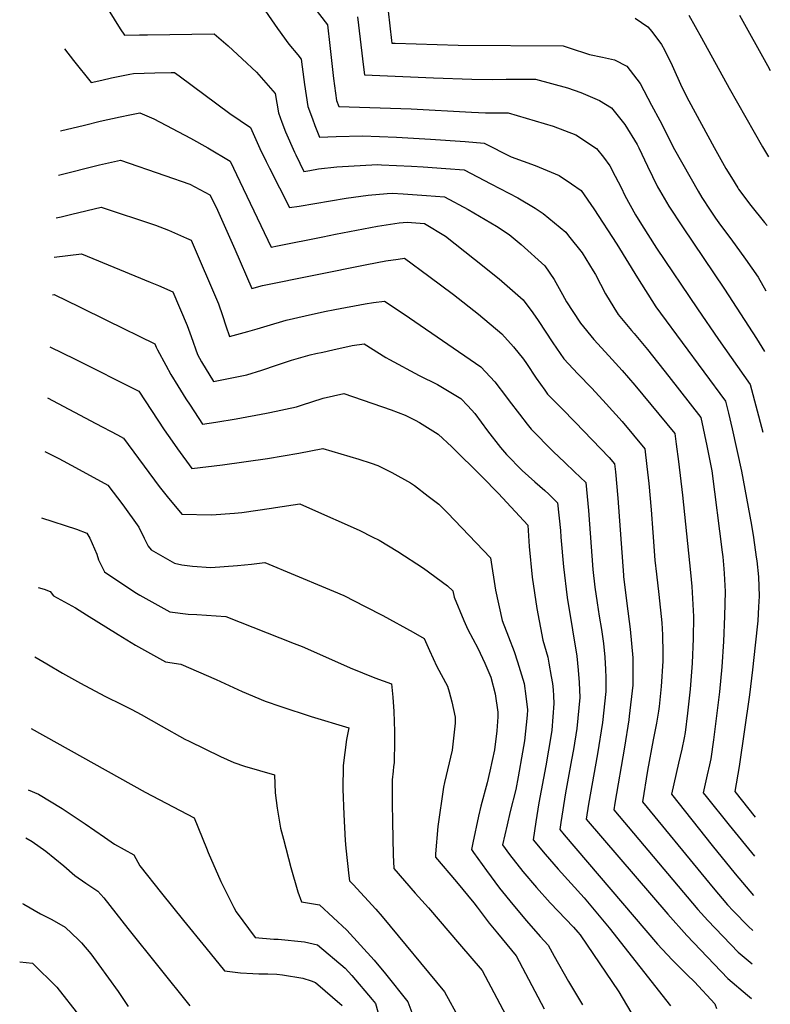
# Model space of a CAD drawing. Units: inches. Extents: x 2508368 to 2508955, y 1542058 to 1547379.
# Drawn here: x 2508417 to 2508882, y 1543202 to 1543811 of the extents above; entities that cross this region are included whole.
import ezdxf

# ---------------------------------------------------------------- set-up
doc = ezdxf.new("R2010")
doc.units = ezdxf.units.IN
doc.header["$MEASUREMENT"] = 0
doc.layers.add('tile_2463_32_contour_10ft', color=20, linetype='Continuous')

msp = doc.modelspace()

# ---------------------------------------------------------------- linework, layer by layer
at = {"layer": 'tile_2463_32_contour_10ft'}
for points, elevation in [([(2508467.44, 1543825.59), (2508479.61, 1543805.88), (2508482.29, 1543801.92), (2508491.63, 1543802.05), (2508496.63, 1543802.14), (2508537.99, 1543802.76), (2508546.51, 1543795.29), (2508555.28, 1543787.27), (2508564.06, 1543779.07), (2508575.61, 1543765.85), (2508577.67, 1543753.9), (2508579.79, 1543747.99), (2508582.07, 1543742.09), (2508587.68, 1543729.54), (2508588.54, 1543727.7), (2508593.51, 1543717.46), (2508597.21, 1543718.06), (2508602.5, 1543719.07), (2508613.81, 1543720.44), (2508638.96, 1543721.75), (2508641.47, 1543721.65), (2508660.03, 1543720.76), (2508667.33, 1543720.31), (2508681.34, 1543719.29), (2508692.8, 1543718.43), (2508709.34, 1543709.84), (2508725.88, 1543701.25), (2508736.62, 1543694.84), (2508741.6, 1543691.55), (2508755.65, 1543679.99), (2508757.43, 1543677.73), (2508765.72, 1543667.12), (2508772.7, 1543655.87), (2508773.99, 1543653.61), (2508780.34, 1543641.63), (2508785.5, 1543633.2), (2508788.15, 1543628.98), (2508796.42, 1543618.93), (2508798.03, 1543617.16), (2508806.35, 1543607.29), (2508819.52, 1543590.5), (2508839.33, 1543565.12), (2508843.11, 1543547.66), (2508846.07, 1543532.19), (2508852.59, 1543481.72), (2508852.93, 1543478.75), (2508853.62, 1543471.35), (2508853.83, 1543468.44), (2508854.34, 1543457.47), (2508854.02, 1543442.07), (2508853.43, 1543426.39), (2508852.38, 1543410.76), (2508850.95, 1543395.16), (2508849.12, 1543380.32), (2508847.11, 1543365.5), (2508845.41, 1543353.84), (2508844.64, 1543350.14), (2508843.3, 1543343.8), (2508840.81, 1543332.67), (2508842.54, 1543330.51), (2508856.79, 1543312.75), (2508872.47, 1543293.46)], 7560), ([(2508563.61, 1543825.65), (2508577.11, 1543805.96), (2508584.11, 1543796.34), (2508589.76, 1543789.62), (2508591.84, 1543787.07), (2508593.53, 1543774.54), (2508593.9, 1543771.29), (2508595.86, 1543757.71), (2508598.71, 1543750.12), (2508600.3, 1543745.93), (2508603.22, 1543738.67), (2508613.37, 1543739.05), (2508629.78, 1543739.57), (2508650.73, 1543738.8), (2508671.93, 1543737.55), (2508693.3, 1543735.96), (2508705.12, 1543734.99), (2508721.78, 1543726.55), (2508736.8, 1543721.13), (2508751.54, 1543714.95), (2508759.29, 1543709.74), (2508765.15, 1543705.73), (2508773.08, 1543694.43), (2508787.29, 1543672.48), (2508800.17, 1543651.68), (2508811.37, 1543633.68), (2508814.35, 1543629.83), (2508854.64, 1543575.31), (2508856.44, 1543567.87), (2508858.74, 1543558.06), (2508864.55, 1543531.88), (2508870.78, 1543498.46), (2508872.01, 1543490.89), (2508873.69, 1543478.65), (2508873.92, 1543476.46), (2508874.93, 1543466.47), (2508875.45, 1543454.4), (2508875.07, 1543447.84), (2508874.56, 1543439.26), (2508872.97, 1543424.22), (2508871.31, 1543408.94), (2508869.55, 1543393.38), (2508863.13, 1543348.96), (2508860.43, 1543333.54), (2508872.96, 1543317.65)], 7550), ([(2508598.21, 1543821.01), (2508608.07, 1543808.29), (2508609.61, 1543795.55), (2508611.81, 1543775.05), (2508613.68, 1543761.45), (2508615.12, 1543757.71), (2508659.81, 1543756.38), (2508697.37, 1543754.2), (2508705.94, 1543753.79), (2508720.03, 1543753.88), (2508747.85, 1543745.53), (2508761.98, 1543740.27), (2508774.77, 1543731.76), (2508779.13, 1543726.39), (2508782.91, 1543721.05), (2508786.35, 1543714.64), (2508790, 1543707.48), (2508792.29, 1543702.56), (2508798.8, 1543690.63), (2508802.48, 1543684.7), (2508811.78, 1543670.02), (2508837.24, 1543632.41), (2508850.31, 1543613.34), (2508869.95, 1543585.49), (2508877.8, 1543556.01)], 7540), ([(2508626.61, 1543813.31), (2508630.29, 1543781.98), (2508630.91, 1543777.25), (2508673.65, 1543775.53), (2508697.54, 1543774.58), (2508710.46, 1543774.49), (2508718.73, 1543774.55), (2508737.01, 1543774.63), (2508756.74, 1543769.19), (2508764.96, 1543766.45), (2508776.48, 1543761.43), (2508784.06, 1543756.93), (2508792.32, 1543746.54), (2508799.86, 1543734.19), (2508800.94, 1543732.11), (2508806.24, 1543720.7), (2508812.55, 1543707.88), (2508813.62, 1543705.9), (2508819.45, 1543696.05), (2508828.03, 1543683.17), (2508853.94, 1543644.56), (2508873.84, 1543613.98), (2508878.81, 1543606.01)], 7530), ([(2508645.73, 1543816.83), (2508647.76, 1543798.5), (2508647.95, 1543796.94), (2508649.93, 1543796.86), (2508689.03, 1543795.62), (2508753.99, 1543795.37), (2508757.76, 1543794.12), (2508770.41, 1543789.99), (2508778.42, 1543788.24), (2508785.81, 1543786.69), (2508793.55, 1543782.63), (2508801.68, 1543771.87), (2508808.85, 1543758.53), (2508813.83, 1543749.12), (2508822.95, 1543731.16), (2508837.59, 1543705.28), (2508839.84, 1543701.39), (2508845, 1543693.53), (2508848.4, 1543688.51), (2508851.54, 1543684.15), (2508857.8, 1543675.84), (2508866.92, 1543663.09), (2508874.85, 1543651.97), (2508879.58, 1543643.57)], 7520), ([(2508798.63, 1543812.5), (2508806.45, 1543806.98), (2508808.94, 1543804.09), (2508815.02, 1543796.19), (2508816.79, 1543792.9), (2508821.52, 1543783.19), (2508827.61, 1543769.74), (2508831.82, 1543761.22), (2508847.63, 1543732.38), (2508854.89, 1543719.33), (2508858.29, 1543713.67), (2508862.2, 1543707.26), (2508862.65, 1543706.57), (2508870.24, 1543696.41), (2508878.71, 1543685.98), (2508880.4, 1543683.96)], 7510), ([(2508831.89, 1543814.27), (2508839.72, 1543800.17), (2508856.91, 1543768.98), (2508877.54, 1543732.81), (2508881.26, 1543726.55)], 7500), ([(2508863.28, 1543814.21), (2508880.58, 1543783.1), (2508882.35, 1543779.99)], 7490), ([(2508445.22, 1543793.48), (2508450.82, 1543786.28), (2508461.74, 1543772.55), (2508468.4, 1543774.04), (2508474.36, 1543775.39), (2508485.56, 1543777.74), (2508487.9, 1543778.21), (2508501.06, 1543778.59), (2508511.33, 1543778.81), (2508513.42, 1543778.85), (2508516.21, 1543776.77), (2508547.63, 1543753.37), (2508560.49, 1543744.74), (2508563.63, 1543737.28), (2508566.12, 1543731.76), (2508570.08, 1543723.57), (2508572.14, 1543719.44), (2508584.6, 1543695.26), (2508590.54, 1543696.08), (2508619.71, 1543701), (2508633.29, 1543702.9), (2508644.98, 1543703.8), (2508648.11, 1543704.01), (2508654.95, 1543703.67), (2508669.35, 1543702.68), (2508680.48, 1543701.87), (2508695.18, 1543693.86), (2508712.78, 1543683.64), (2508720.57, 1543678.43), (2508728.03, 1543672.36), (2508742.63, 1543659.09), (2508748.43, 1543650.68), (2508753.66, 1543641.38), (2508756.2, 1543636.74), (2508764.29, 1543624.15), (2508764.73, 1543623.53), (2508773, 1543613.52), (2508782.34, 1543603.33), (2508790.64, 1543594.32), (2508798.51, 1543585.19), (2508823.23, 1543555.14), (2508824.1, 1543548.53), (2508825.44, 1543537.89), (2508827.92, 1543517.12), (2508833.01, 1543469.22), (2508833.72, 1543460.47), (2508834.68, 1543441.98), (2508834.56, 1543428.2), (2508833.85, 1543413), (2508832.69, 1543396.91), (2508831.06, 1543382.06), (2508829.53, 1543369.99), (2508828.93, 1543366.74), (2508827.54, 1543359.83), (2508825.44, 1543350.99), (2508821.18, 1543331.8), (2508846.36, 1543300.14), (2508860.52, 1543282.55), (2508871.97, 1543269.06)], 7570), ([(2508442.73, 1543742.66), (2508457.51, 1543746.17), (2508467.21, 1543748.56), (2508479.63, 1543751.42), (2508485.75, 1543752.62), (2508491.82, 1543753.72), (2508500.47, 1543750.05), (2508523.16, 1543738.11), (2508534, 1543732.08), (2508547.89, 1543723.87), (2508553.81, 1543711.37), (2508573.19, 1543670.69), (2508577.03, 1543671.45), (2508605.26, 1543677.03), (2508613.12, 1543678.67), (2508626.04, 1543681.17), (2508639.04, 1543683.59), (2508652.47, 1543685.62), (2508657.36, 1543686.05), (2508668.15, 1543685.3), (2508681.08, 1543677.49), (2508699.21, 1543663.15), (2508714.5, 1543650.97), (2508729.36, 1543638.1), (2508735.34, 1543629.98), (2508738.55, 1543625.14), (2508747.59, 1543611.47), (2508754.48, 1543601.43), (2508763.06, 1543592.09), (2508771.78, 1543583.32), (2508780.72, 1543573.68), (2508790.49, 1543562.59), (2508804.54, 1543545.79), (2508805.86, 1543534.78), (2508807.05, 1543524.33), (2508808.57, 1543507.97), (2508809.49, 1543493.98), (2508810.76, 1543476.71), (2508811.82, 1543468.15), (2508813.22, 1543455.42), (2508815.07, 1543437.97), (2508815.49, 1543430.46), (2508815.83, 1543419.19), (2508815.69, 1543414.27), (2508814.75, 1543398.63), (2508813.53, 1543386.26), (2508813.15, 1543383.33), (2508811.86, 1543375.79), (2508809.7, 1543365.59), (2508806.38, 1543346.53), (2508803.19, 1543327.2), (2508842.23, 1543279.72), (2508847.04, 1543273.89), (2508855.89, 1543263.31), (2508859.36, 1543259.67), (2508868.8, 1543249.84), (2508871.54, 1543247.53)], 7580), ([(2508441.38, 1543715.28), (2508466.87, 1543721.63), (2508479.82, 1543724.58), (2508507.33, 1543715.01), (2508522.77, 1543709.64), (2508535.3, 1543703), (2508539.04, 1543695.46), (2508550.77, 1543669.46), (2508561.21, 1543644.94), (2508567.88, 1543646.85), (2508632.54, 1543659.95), (2508644.3, 1543662.17), (2508651.79, 1543663.25), (2508655.76, 1543663.77), (2508670.95, 1543652.59), (2508686.09, 1543641.33), (2508701.58, 1543629.17), (2508715.96, 1543616.89), (2508723.27, 1543608.82), (2508729.48, 1543601.28), (2508731.37, 1543598.66), (2508737.42, 1543589.54), (2508742.61, 1543582.1), (2508744.38, 1543579.65), (2508753.14, 1543570.67), (2508761.54, 1543562.17), (2508782.57, 1543540.29), (2508785.86, 1543536.44), (2508786.43, 1543531.46), (2508787.93, 1543515.1), (2508791.43, 1543467.47), (2508791.51, 1543466.62), (2508793.47, 1543450), (2508795.59, 1543434.1), (2508797.17, 1543416.36), (2508797.21, 1543399.4), (2508795, 1543380.21), (2508794.65, 1543377.95), (2508792, 1543360.93), (2508786.07, 1543326.4), (2508785.37, 1543322.19), (2508837.36, 1543260.44), (2508843.61, 1543253.67), (2508862.48, 1543234), (2508871.11, 1543226.72)], 7590), ([(2508440.08, 1543688.82), (2508443.07, 1543689.48), (2508449.68, 1543691.09), (2508467.83, 1543695.44), (2508501.61, 1543684.34), (2508509.58, 1543681.23), (2508520.85, 1543676.23), (2508523.56, 1543675.02), (2508540.65, 1543635.45), (2508543.07, 1543628.31), (2508545.16, 1543621.8), (2508547.39, 1543615.34), (2508558.83, 1543618.49), (2508564.56, 1543620.13), (2508570.69, 1543621.98), (2508582.55, 1543625.46), (2508594.2, 1543628.08), (2508606.3, 1543630.79), (2508612.62, 1543632.03), (2508631.4, 1543635.47), (2508636.6, 1543636.26), (2508643.3, 1543637.27), (2508645.67, 1543635.7), (2508658.83, 1543626.82), (2508703.12, 1543596.59), (2508711.77, 1543587.16), (2508718.95, 1543577.79), (2508720.69, 1543575.51), (2508727.05, 1543567.17), (2508731.75, 1543561.07), (2508734.33, 1543557.97), (2508747.91, 1543544.06), (2508754.98, 1543537.17), (2508761.15, 1543531.46), (2508768.03, 1543524.87), (2508769.65, 1543507.56), (2508772.41, 1543471.02), (2508773.57, 1543460.07), (2508775.06, 1543450.29), (2508776.38, 1543442.01), (2508777.83, 1543433.92), (2508779.02, 1543425.24), (2508779.86, 1543416.73), (2508780.25, 1543409.11), (2508780.48, 1543404.11), (2508780.39, 1543395.45), (2508778.5, 1543376.3), (2508775.36, 1543356.85), (2508769.72, 1543325.67), (2508768.27, 1543316.48), (2508818.83, 1543257.58), (2508830.74, 1543244.35), (2508856.02, 1543217.78), (2508868.21, 1543207.44), (2508870.68, 1543205.42)], 7600), ([(2508438.88, 1543664.37), (2508455.68, 1543666.42), (2508479.3, 1543656.81), (2508498.32, 1543649.03), (2508503.36, 1543646.83), (2508512.33, 1543642.9), (2508521.24, 1543622.06), (2508523.71, 1543615.39), (2508527.5, 1543604.06), (2508529.96, 1543599.7), (2508537.47, 1543587.48), (2508558.1, 1543591.61), (2508567.4, 1543594.47), (2508576.4, 1543597.53), (2508585.76, 1543600.62), (2508597.38, 1543603.84), (2508600.94, 1543604.69), (2508605.24, 1543605.69), (2508611.3, 1543607.01), (2508623.42, 1543609.62), (2508630.84, 1543610.77), (2508644.17, 1543602.29), (2508646.41, 1543601.03), (2508664.92, 1543591.18), (2508676.31, 1543585.57), (2508685.59, 1543580.05), (2508690.7, 1543576.94), (2508695.03, 1543572.44), (2508699.36, 1543567.53), (2508703.33, 1543562.22), (2508707.23, 1543556.86), (2508715.33, 1543546.56), (2508719.02, 1543542.24), (2508728.64, 1543532.32), (2508736.52, 1543525.29), (2508742.64, 1543519.86), (2508745.09, 1543517.57), (2508750.56, 1543512.32), (2508752.36, 1543495.14), (2508752.68, 1543490.93), (2508754.18, 1543472.56), (2508756.59, 1543453.62), (2508759.93, 1543433.64), (2508762.59, 1543417.23), (2508763.38, 1543408.74), (2508763.89, 1543401.07), (2508764.36, 1543391.7), (2508762.5, 1543372.55), (2508760.36, 1543359.46), (2508759.25, 1543353.07), (2508755.51, 1543332.8), (2508752.55, 1543314.26), (2508751.9, 1543310.04), (2508754.74, 1543306.66), (2508812.48, 1543238.97), (2508821.54, 1543229.28), (2508830.92, 1543219.91), (2508835.43, 1543215.67), (2508848.02, 1543202.01), (2508848.98, 1543199.15)], 7610), ([(2508437.74, 1543641.14), (2508438.7, 1543641.25), (2508454.56, 1543633.6), (2508471.69, 1543625.21), (2508501.1, 1543610.78), (2508501.96, 1543608.76), (2508502.71, 1543607.01), (2508508.02, 1543597.47), (2508511.14, 1543591.86), (2508515.41, 1543584.81), (2508520.44, 1543576.61), (2508522.95, 1543572.7), (2508530.58, 1543560.98), (2508538.87, 1543562.31), (2508551.45, 1543564.33), (2508570.26, 1543567.74), (2508572.44, 1543568.2), (2508588.96, 1543571.69), (2508591.9, 1543572.73), (2508605.37, 1543577.19), (2508618.12, 1543580.05), (2508647.55, 1543569.8), (2508656.17, 1543566.48), (2508662.36, 1543563.49), (2508664.98, 1543562.02), (2508676.64, 1543554.71), (2508685.07, 1543547.03), (2508703.58, 1543528.61), (2508713.93, 1543518.13), (2508732.18, 1543498.54), (2508732.93, 1543485.22), (2508734.93, 1543466.27), (2508737.84, 1543446.89), (2508741.52, 1543427.14), (2508744.48, 1543416.65), (2508745.12, 1543413.1), (2508746.58, 1543404.8), (2508747.34, 1543400.38), (2508747.81, 1543396.46), (2508748.05, 1543392.79), (2508748.32, 1543387.94), (2508746.94, 1543371.5), (2508746.67, 1543368.84), (2508743.37, 1543349.32), (2508739.05, 1543326.47), (2508737.06, 1543314.76), (2508735.53, 1543303.61), (2508742.92, 1543294.64), (2508750.89, 1543285.36), (2508766.98, 1543267.58), (2508782.61, 1543249.08), (2508820.58, 1543200.89)], 7620), ([(2508436.16, 1543608.94), (2508451.81, 1543601.16), (2508491.32, 1543581.36), (2508506.91, 1543557.5), (2508511.81, 1543550.4), (2508515.18, 1543545.69), (2508524.03, 1543533.57), (2508542.98, 1543535.79), (2508570.89, 1543539.81), (2508590.31, 1543543.05), (2508605.21, 1543546.03), (2508627.49, 1543539.27), (2508635.08, 1543536.95), (2508639.3, 1543535.31), (2508647.88, 1543531.16), (2508659.57, 1543524.58), (2508662.04, 1543522.93), (2508670.49, 1543516.48), (2508676.96, 1543511.43), (2508682.4, 1543506), (2508708.95, 1543478.18), (2508712.13, 1543458.11), (2508716.21, 1543439.42), (2508720.15, 1543429.32), (2508723.64, 1543420.32), (2508725.67, 1543413.82), (2508729.81, 1543400.5), (2508731, 1543392.52), (2508731.95, 1543384.1), (2508731.66, 1543380.7), (2508730.01, 1543364.94), (2508728.88, 1543357.83), (2508726.18, 1543342.6), (2508724.65, 1543334.75), (2508721.13, 1543321.11), (2508719.27, 1543312.97), (2508716.46, 1543300.55), (2508720.89, 1543294.55), (2508729.09, 1543284.07), (2508737.5, 1543274.1), (2508746.03, 1543264.55), (2508760.4, 1543249.43), (2508763.15, 1543246.43), (2508764.51, 1543244.81), (2508788.5, 1543209.41), (2508795.96, 1543196.87)], 7630), ([(2508434.6, 1543577.23), (2508464.56, 1543561.48), (2508478.09, 1543554.3), (2508481.72, 1543552.27), (2508503.92, 1543522.3), (2508508.73, 1543516.2), (2508517.84, 1543505.21), (2508536.19, 1543504.76), (2508550.45, 1543505.81), (2508554.98, 1543506.29), (2508573.41, 1543509), (2508575.86, 1543509.38), (2508590.93, 1543511.64), (2508600.66, 1543507.4), (2508624, 1543496.91), (2508628.01, 1543495.09), (2508635.71, 1543491.25), (2508640.02, 1543489.09), (2508651.61, 1543482.19), (2508667.63, 1543471.81), (2508682.48, 1543460.98), (2508685.72, 1543457.81), (2508686.53, 1543453.83), (2508692.6, 1543439.37), (2508695.06, 1543433.87), (2508701.21, 1543422.25), (2508705.5, 1543412.98), (2508709.18, 1543404.41), (2508711.84, 1543394.09), (2508713.54, 1543382.61), (2508713.59, 1543379.8), (2508712.88, 1543371.02), (2508711.47, 1543359.35), (2508708.54, 1543346.03), (2508706.9, 1543338.81), (2508703.12, 1543324.39), (2508701.55, 1543318.15), (2508698.04, 1543301.68), (2508697.26, 1543297.65), (2508698.59, 1543295.72), (2508706.6, 1543284.62), (2508714.68, 1543273.72), (2508722.95, 1543263.47), (2508731.35, 1543253.49), (2508739.83, 1543243.74), (2508744.78, 1543238.4), (2508748.49, 1543231.59), (2508757.28, 1543215.81), (2508765.94, 1543201.45)], 7640), ([(2508432.97, 1543544), (2508441.62, 1543539.76), (2508451.96, 1543534.25), (2508472.11, 1543523.18), (2508481.41, 1543510.99), (2508491.29, 1543497.22), (2508494.6, 1543490.4), (2508497.06, 1543485.55), (2508498.88, 1543483.25), (2508513.23, 1543474.92), (2508517.91, 1543473.88), (2508524.39, 1543473.03), (2508535.8, 1543472.27), (2508552.28, 1543473.51), (2508561.06, 1543474.26), (2508569.25, 1543475.24), (2508606.95, 1543459.72), (2508611.82, 1543457.64), (2508618.17, 1543454.82), (2508631.48, 1543448.17), (2508642.26, 1543442.55), (2508661.14, 1543432.27), (2508667.91, 1543428.33), (2508671.36, 1543420.94), (2508675.72, 1543411.01), (2508682.36, 1543398.84), (2508683.44, 1543395.34), (2508685.1, 1543389.13), (2508687.23, 1543379.49), (2508687.25, 1543375.91), (2508685.27, 1543359.05), (2508680.51, 1543339.1), (2508679.83, 1543336.14), (2508676.51, 1543311.94), (2508675.01, 1543294.88), (2508674.88, 1543292.8), (2508687.96, 1543277.49), (2508698.81, 1543264.62), (2508700.7, 1543261.99), (2508708.18, 1543251.92), (2508713.3, 1543245.81), (2508724.88, 1543231.77), (2508742.2, 1543198.93)], 7650), ([(2508430.95, 1543502.97), (2508452.6, 1543496.03), (2508459.07, 1543493.55), (2508460.79, 1543490.41), (2508465.2, 1543480.53), (2508466.22, 1543477.02), (2508470.01, 1543469.66), (2508488.77, 1543457.06), (2508491.87, 1543455.08), (2508510.49, 1543444.73), (2508521.69, 1543443.28), (2508527.09, 1543443.09), (2508545.02, 1543441.8), (2508587.52, 1543425.2), (2508592.37, 1543423.3), (2508597.58, 1543420.95), (2508622.07, 1543410.03), (2508637.45, 1543403.98), (2508647.76, 1543400.11), (2508648.57, 1543391.97), (2508649.27, 1543383.12), (2508649.67, 1543370.63), (2508649.68, 1543364.86), (2508649.42, 1543351.25), (2508649.01, 1543348.94), (2508648.73, 1543346.16), (2508648.24, 1543340.81), (2508648.15, 1543334.7), (2508648.07, 1543326.29), (2508648.28, 1543314.75), (2508648.84, 1543294.4), (2508649.12, 1543285.89), (2508662.39, 1543270.64), (2508670.57, 1543261.44), (2508689.94, 1543238.9), (2508703.78, 1543222.71), (2508722, 1543188.42)], 7660), ([(2508428.83, 1543459.91), (2508432.66, 1543458.75), (2508436.24, 1543457.42), (2508438.34, 1543454.73), (2508452.05, 1543447.24), (2508458.77, 1543442.93), (2508478.43, 1543430.76), (2508489.07, 1543424.23), (2508507.69, 1543413.91), (2508517.24, 1543412.44), (2508539.04, 1543402.78), (2508555.26, 1543395.5), (2508569.44, 1543389.56), (2508579.09, 1543386.11), (2508597.99, 1543380), (2508621.33, 1543373.03), (2508619.88, 1543365.66), (2508618.76, 1543357.62), (2508617.81, 1543349.54), (2508617.64, 1543335.02), (2508618.22, 1543319.19), (2508619.03, 1543303.26), (2508619.46, 1543298.53), (2508621.36, 1543281.34), (2508621.81, 1543278.18), (2508624.08, 1543275.84), (2508637.95, 1543260.74), (2508641.92, 1543256.05), (2508680.58, 1543209.41), (2508689.88, 1543192.46)], 7670), ([(2508426.73, 1543417.01), (2508434.35, 1543412.55), (2508444, 1543406.88), (2508455.02, 1543400.61), (2508470.21, 1543392.59), (2508481.21, 1543387.19), (2508486.92, 1543384.37), (2508492.59, 1543381.28), (2508505.02, 1543374.17), (2508519.77, 1543366.03), (2508522.4, 1543364.72), (2508541.86, 1543355.16), (2508550, 1543351.38), (2508556.74, 1543349.25), (2508575.2, 1543343.77), (2508575.72, 1543332.7), (2508576.91, 1543323.3), (2508579.06, 1543310.72), (2508580.77, 1543303.92), (2508585.43, 1543286.49), (2508589.72, 1543271.33), (2508591.97, 1543265.13), (2508603.11, 1543263.36), (2508620.1, 1543247.55), (2508636.96, 1543229.13), (2508644.11, 1543220.71), (2508657.8, 1543203.3), (2508661.01, 1543195)], 7680), ([(2508424.54, 1543372.52), (2508495.07, 1543333.11), (2508525.49, 1543317.17), (2508533.15, 1543298.34), (2508534.15, 1543295.77), (2508542.11, 1543277.73), (2508550.09, 1543261.66), (2508551.42, 1543259.05), (2508563.33, 1543243.16), (2508574.77, 1543242.1), (2508577.62, 1543242.04), (2508593.83, 1543240.45), (2508601.88, 1543238.48), (2508618.94, 1543224.14), (2508623.22, 1543219.53), (2508635.76, 1543204.81), (2508637.86, 1543202.18), (2508639.22, 1543197.15)], 7690), ([(2508422.68, 1543334.59), (2508429.06, 1543331.88), (2508443.71, 1543322.91), (2508458.03, 1543313.6), (2508469.9, 1543305.29), (2508471.94, 1543303.82), (2508476.06, 1543300.97), (2508488.15, 1543294.29), (2508491.76, 1543287.43), (2508505.3, 1543270.54), (2508518.91, 1543253.62), (2508532.65, 1543236.65), (2508544.24, 1543222.47), (2508554.11, 1543221.3), (2508561.75, 1543220.73), (2508565.54, 1543220.65), (2508571.19, 1543220.52), (2508576.78, 1543220.34), (2508580.21, 1543220.03), (2508592.72, 1543217.89), (2508597.99, 1543216.33), (2508600.73, 1543215.16), (2508617.19, 1543201.02)], 7700), ([(2508421.22, 1543304.86), (2508425.08, 1543302.52), (2508433.61, 1543296.56), (2508444.82, 1543287.46), (2508451.67, 1543281.48), (2508458.39, 1543276.85), (2508465.82, 1543271.88), (2508469.48, 1543267.63), (2508473.18, 1543263), (2508484.43, 1543248.7), (2508522.92, 1543200.87)], 7710), ([(2508419.21, 1543264.15), (2508419.92, 1543263.7), (2508430.28, 1543257.76), (2508437.25, 1543254.36), (2508445.68, 1543249.54), (2508453.94, 1543241.65), (2508455.63, 1543239.72), (2508461.41, 1543232.9), (2508466.42, 1543226.16), (2508478.33, 1543209.62), (2508484.72, 1543200.47)], 7720), ([(2508417.44, 1543228), (2508425.43, 1543227.14), (2508440.4, 1543212.38), (2508454.64, 1543194.29)], 7730)]:
    msp.add_lwpolyline(points, dxfattribs=dict(at, elevation=elevation))

doc.saveas('drawing.dxf')
